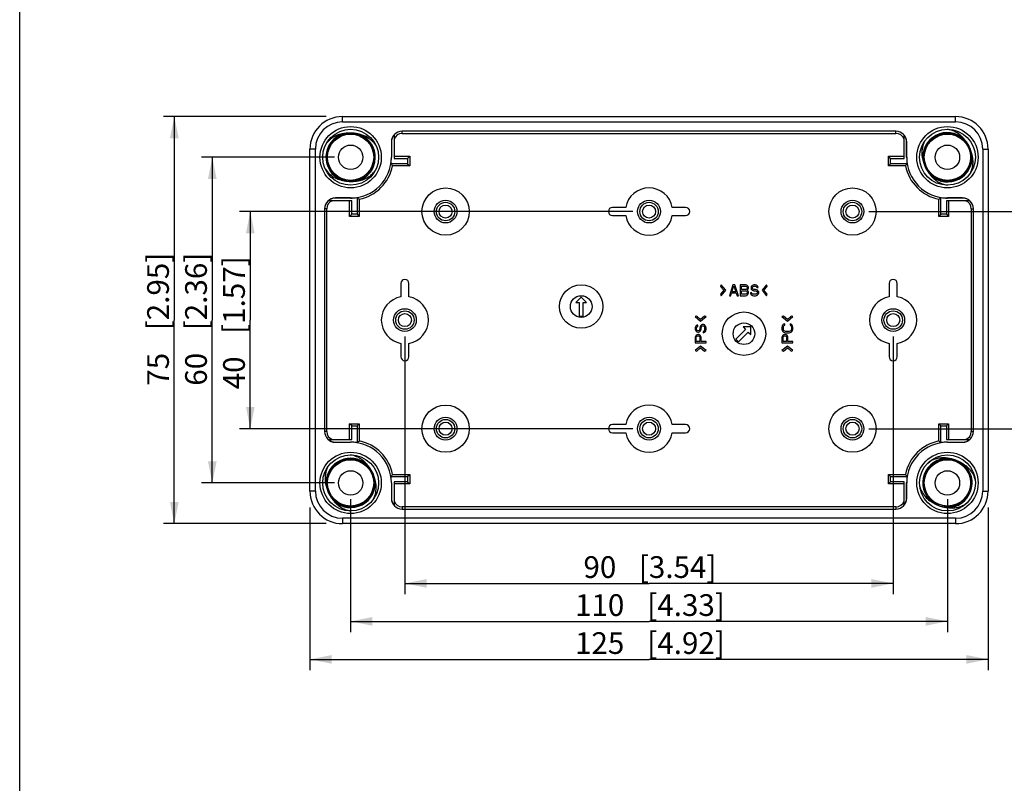
# Model space of a CAD drawing. Extents: x 12 to 202, y 7 to 290.
# Drawn here: x 17 to 108, y 77 to 148 of the extents above; entities that cross this region are included whole.
import ezdxf

# ---------------------------------------------------------------- set-up
doc = ezdxf.new("R2010")
doc.units = 0
doc.header["$LTSCALE"] = 19.36
doc.layers.get('0').update_dxf_attribs({"linetype": 'CONTINUOUS'})
doc.layers.add('EDGEFEAT', color=7, linetype='CONTINUOUS')
doc.styles.get("Standard").update_dxf_attribs({"font": 'ARIAL.TTF'})
doc.dimstyles.new('DIMSTYLE_1', dxfattribs={"dimtxt": 2, "dimasz": 2, "dimexe": 0.18, "dimexo": 0.0625, "dimgap": 0.09, "dimtad": 1, "dimdec": 1, "dimlfac": 2, "dimtxsty": 'STANDARD', "dimblk": '_ARROW_FILLED', "dimblk1": '_ARROW_FILLED', "dimblk2": '_ARROW_FILLED', "dimcen": 0.09, "dimazin": 3, "dimtp": 0.1, "dimtm": 0.1, "dimtfac": 1, "dimtdec": 1, "dimtofl": 0, "dimtmove": 0, "dimatfit": 3, "dimtolj": 1})
doc.dimstyles.new('DIMSTYLE_2', dxfattribs={"dimtxt": 2, "dimasz": 2, "dimexe": 0.18, "dimexo": 0.0625, "dimgap": 0.09, "dimtad": 1, "dimdec": 1, "dimlfac": 2, "dimtxsty": 'STANDARD', "dimblk": '_ARROW_FILLED', "dimblk1": '_ARROW_FILLED', "dimblk2": '_ARROW_FILLED', "dimcen": 0.09, "dimazin": 3, "dimtp": 0.2, "dimtm": 0.2, "dimtfac": 1, "dimtdec": 1, "dimtofl": 0, "dimtmove": 0, "dimatfit": 3, "dimtolj": 1})
doc.dimstyles.new('DIMSTYLE_3', dxfattribs={"dimtxt": 2, "dimasz": 2, "dimexe": 0.18, "dimexo": 0.0625, "dimgap": 0.09, "dimtad": 1, "dimdec": 1, "dimlfac": 2, "dimtxsty": 'STANDARD', "dimblk": '_ARROW_FILLED', "dimblk1": '_ARROW_FILLED', "dimblk2": '_ARROW_FILLED', "dimcen": 0.09, "dimazin": 3, "dimtp": 0.3, "dimtm": 0.3, "dimtfac": 1, "dimtdec": 1, "dimtofl": 0, "dimtmove": 0, "dimatfit": 3, "dimtolj": 1})
doc.dimstyles.new('DIMSTYLE_4', dxfattribs={"dimtxt": 2, "dimasz": 2, "dimexe": 0.18, "dimexo": 0.0625, "dimgap": 0.09, "dimtad": 1, "dimdec": 1, "dimlfac": 2, "dimtxsty": 'STANDARD', "dimblk": '_ARROW_FILLED', "dimblk1": '_ARROW_FILLED', "dimblk2": '_ARROW_FILLED', "dimcen": 0.09, "dimazin": 3, "dimtp": 0.5, "dimtm": 0.5, "dimtfac": 1, "dimtdec": 1, "dimtofl": 0, "dimtmove": 0, "dimatfit": 3, "dimtolj": 1})

# ---------------------------------------------------------------- blocks, each defined once
blk = doc.blocks.new('_ARROW_FILLED')
at = {"color": 0, "linetype": 'BYBLOCK'}
blk.add_solid([(0, 0), (-1, 0.2), (-1, -0.2)], dxfattribs=at)
blk = doc.blocks.new('*D')
at = {"color": 2, "linetype": 'CONTINUOUS'}
for p, q in [((34.75, 210), (34.75, 242.79)), ((38.25, 222.5), (38.25, 242.677)), ((73.5, 228.75), (33.75, 228.75)), ((34.75, 228.75), (34.75, 210)), ((73.5, 228.75), (37.25, 228.75)), ((38.25, 228.75), (38.25, 222.5)), ((38.25, 216.25), (38.25, 222.5)), ((73.5, 216.25), (37.25, 216.25)), ((111.75, 196.75), (111.75, 212.476)), ((111.75, 212.476), (111.75, 194)), ((34.75, 191.25), (34.75, 210)), ((106.131, 196.75), (112.75, 196.75)), ((101.375, 193.75), (101.375, 184.75)), ((103.625, 193.75), (103.625, 184.75)), ((111.75, 186.25), (111.75, 194)), ((73.5, 191.25), (33.75, 191.25)), ((107, 191.25), (112.75, 191.25)), ((111.75, 191.25), (111.75, 186.25)), ((100.25, 189.75), (100.25, 181.25)), ((104.75, 189.75), (104.75, 181.25)), ((101.375, 185.75), (84.234, 185.75)), ((84.234, 185.75), (102.5, 185.75)), ((108.625, 185.75), (102.5, 185.75)), ((103.625, 185.75), (108.625, 185.75)), ((100.25, 182.25), (86.028, 182.25)), ((86.028, 182.25), (102.5, 182.25)), ((109.75, 182.25), (102.5, 182.25)), ((104.75, 182.25), (109.75, 182.25)), ((45.25, 138.75), (30.25, 138.75)), ((31.25, 138.75), (31.25, 120)), ((183.75, 137.032), (183.75, 94.75)), ((46, 135), (33.75, 135)), ((34.75, 135), (34.75, 120)), ((73.5, 130), (37.25, 130)), ((38.25, 130), (38.25, 120)), ((95.25, 130), (112.75, 130)), ((111.75, 130), (111.75, 120)), ((137.25, 112.175), (137.25, 129.347)), ((137.25, 129.347), (137.25, 110)), ((140.75, 110.85), (140.75, 128.822)), ((140.75, 128.822), (140.75, 110)), ((31.25, 101.25), (31.25, 120)), ((34.75, 105), (34.75, 120)), ((38.25, 110), (38.25, 120)), ((111.75, 110), (111.75, 120)), ((182, 120.105), (182, 94.75)), ((52.5, 118.5), (52.5, 94.75)), ((97.5, 118.5), (97.5, 94.75)), ((151.75, 113.332), (151.75, 91.25)), ((150.25, 112.175), (136.25, 112.175)), ((146.1, 110.85), (139.75, 110.85)), ((73.5, 110), (37.25, 110)), ((95.25, 110), (112.75, 110)), ((137.25, 102.825), (137.25, 110)), ((140.75, 104.15), (140.75, 110)), ((148.3, 110.675), (148.3, 91.25)), ((146.1, 109.15), (139.75, 109.15)), ((140.75, 109.15), (140.75, 104.15)), ((150.25, 107.825), (136.25, 107.825)), ((137.25, 107.825), (137.25, 102.825)), ((151.75, 106.325), (151.75, 87.75)), ((46, 105), (33.75, 105)), ((47.5, 103.5), (47.5, 91.25)), ((102.5, 103.5), (102.5, 91.25)), ((182, 103.5), (182, 87.75)), ((43.75, 102.75), (43.75, 87.75)), ((106.25, 102.75), (106.25, 87.75)), ((148.3, 101.822), (148.3, 84.25)), ((182, 102.046), (182, 84.25)), ((45.25, 101.25), (30.25, 101.25)), ((52.5, 95.75), (75, 95.75)), ((97.5, 95.75), (75, 95.75)), ((182, 95.75), (166.8, 95.75)), ((166.8, 95.75), (182.875, 95.75)), ((188.75, 95.75), (182.875, 95.75)), ((183.75, 95.75), (188.75, 95.75)), ((47.5, 92.25), (75, 92.25)), ((102.5, 92.25), (75, 92.25)), ((148.3, 92.25), (133.101, 92.25)), ((133.101, 92.25), (150.025, 92.25)), ((156.75, 92.25), (150.025, 92.25)), ((151.75, 92.25), (156.75, 92.25)), ((43.75, 88.75), (75, 88.75)), ((106.25, 88.75), (75, 88.75)), ((166.875, 88.75), (132.611, 88.75)), ((151.75, 88.75), (166.875, 88.75)), ((182, 88.75), (166.875, 88.75)), ((165.15, 85.25), (131.367, 85.25)), ((148.3, 85.25), (165.15, 85.25)), ((182, 85.25), (165.15, 85.25))]:
    blk.add_line(p, q, dxfattribs=at)
at = {"color": 2, "linetype": 'CONTINUOUS', "xscale": 2, "yscale": 2, "zscale": 2}
for p, rotation in [((34.75, 228.75), 90), ((38.25, 228.75), 90), ((38.25, 216.25), 270), ((111.75, 196.75), 270), ((34.75, 191.25), 270), ((111.75, 191.25), 90), ((103.625, 185.75), 180), ((104.75, 182.25), 180), ((31.25, 138.75), 90), ((34.75, 135), 90), ((38.25, 130), 90), ((111.75, 130), 90), ((137.25, 112.175), 270), ((140.75, 110.85), 270), ((38.25, 110), 270), ((111.75, 110), 270), ((140.75, 109.15), 90), ((137.25, 107.825), 90), ((34.75, 105), 270), ((31.25, 101.25), 270), ((52.5, 95.75), 180), ((183.75, 95.75), 180), ((47.5, 92.25), 180), ((151.75, 92.25), 180), ((43.75, 88.75), 180), ((151.75, 88.75), 180), ((148.3, 85.25), 180)]:
    blk.add_blockref('_ARROW_FILLED', p, dxfattribs=dict(at, rotation=rotation))
for p in [(101.375, 185.75), (100.25, 182.25), (97.5, 95.75), (182, 95.75), (102.5, 92.25), (148.3, 92.25), (106.25, 88.75), (182, 88.75), (182, 85.25)]:
    blk.add_blockref('_ARROW_FILLED', p, dxfattribs=at)
at = {"color": 2, "linetype": 'CONTINUOUS'}
for s, p in [('[2.95]', (34.25, 235.808)), ('[0.98]', (37.75, 235.696)), ('75', (34.25, 230.701)), ('25', (37.75, 230.588)), ('[0.43]', (111.25, 205.495)), ('11', (111.25, 200.387)), ('[0.34]', (136.75, 122.366)), ('[0.13]', (140.25, 121.841)), ('[2.95]', (30.75, 119.063)), ('[2.36]', (34.25, 119.063)), ('[1.57]', (37.75, 118.73)), ('[1.57]', (111.25, 119.063)), ('8.7', (136.75, 116.485)), ('3.4', (140.25, 115.96)), ('75', (30.75, 113.955)), ('60', (34.25, 113.955)), ('40', (37.75, 113.623)), ('40', (111.25, 113.955))]:
    blk.add_text(s, height=2, rotation=90, dxfattribs=at).set_placement(p)
for s, p in [('4.5', (84.234, 186.25)), ('[0.18]', (90.115, 186.25)), ('9', (86.028, 182.75)), ('[0.35]', (89.582, 182.75)), ('90', (68.955, 96.25)), ('[3.54]', (74.063, 96.25)), ('3.5', (166.8, 96.25)), ('[0.14]', (172.681, 96.25)), ('110', (68.178, 92.75)), ('[4.33]', (74.84, 92.75)), ('6.9', (133.101, 92.75)), ('[0.27]', (138.982, 92.75)), ('125', (68.178, 89.25)), ('[4.92]', (74.84, 89.25)), ('60.5', (132.611, 89.25)), ('[2.38]', (140.046, 89.25)), ('67.4', (131.367, 85.75)), ('[2.65]', (138.802, 85.75))]:
    blk.add_text(s, height=2, dxfattribs=at).set_placement(p)

msp = doc.modelspace()

# ---------------------------------------------------------------- linework, layer by layer
at = {"color": 7, "linetype": 'CONTINUOUS'}
for p, q in [((17, 7), (17, 290)), ((47.591, 137.223), (47.813, 137.203)), ((47.957, 137.163), (48.365, 137.05)), ((48.102, 137.126), (48.271, 137.087)), ((51.5, 137.048), (51.5, 134.9)), ((52.25, 137.2), (52.25, 137.4)), ((97.75, 137.4), (52.25, 137.4)), ((52.25, 137.2), (97.75, 137.2)), ((97.75, 137.2), (97.75, 137.4)), ((98.5, 134.9), (98.5, 137.048)), ((103.302, 137.075), (103.805, 136.802)), ((51.25, 136.4), (51.25, 135)), ((51.259, 136.4), (51.25, 136.4)), ((51.259, 136.4), (51.259, 135)), ((98.741, 136.4), (98.75, 136.4)), ((98.741, 135), (98.741, 136.4)), ((98.75, 135), (98.75, 136.4)), ((104.156, 136.486), (104.223, 136.388)), ((104.471, 136.032), (104.564, 135.83)), ((104.564, 135.83), (104.708, 135.276)), ((52.75, 134.4), (51.211, 134.4)), ((51.259, 135), (51.25, 135)), ((51.5, 135.092), (52.942, 135.092)), ((51.5, 134.9), (52.75, 134.9)), ((52.75, 134.9), (52.942, 135.092)), ((52.75, 134.9), (52.75, 134.4)), ((52.75, 134.4), (52.942, 134.208)), ((52.942, 135.092), (52.942, 134.208)), ((97.058, 135.092), (98.5, 135.092)), ((97.058, 134.208), (97.058, 135.092)), ((97.25, 134.9), (97.058, 135.092)), ((97.25, 134.4), (97.058, 134.208)), ((97.25, 134.9), (98.5, 134.9)), ((97.25, 134.4), (97.25, 134.9)), ((98.789, 134.4), (97.25, 134.4)), ((98.741, 135), (98.75, 135)), ((100.436, 134.17), (100.292, 134.724)), ((52.942, 134.208), (51.37, 134.208)), ((98.63, 134.208), (97.058, 134.208)), ((100.529, 133.968), (100.436, 134.17)), ((47.173, 132.801), (46.635, 132.95)), ((46.729, 132.913), (46.709, 132.923)), ((47.409, 132.777), (47.187, 132.797)), ((101.698, 132.925), (101.195, 133.198)), ((47.6, 131), (45.452, 131)), ((46.1, 131.241), (46.1, 131.25)), ((47.5, 131.25), (46.1, 131.25)), ((47.5, 131.241), (46.1, 131.241)), ((47.408, 129.558), (47.408, 131)), ((47.5, 131.241), (47.5, 131.25)), ((47.6, 129.75), (47.6, 131)), ((48.1, 131.289), (48.1, 129.75)), ((48.292, 131.13), (48.292, 129.558)), ((101.708, 129.558), (101.708, 131.13)), ((101.9, 129.75), (101.9, 131.289)), ((104.548, 131), (102.4, 131)), ((102.4, 131), (102.4, 129.75)), ((103.9, 131.25), (102.5, 131.25)), ((102.5, 131.241), (102.5, 131.25)), ((103.9, 131.241), (102.5, 131.241)), ((102.592, 131), (102.592, 129.558)), ((103.9, 131.241), (103.9, 131.25)), ((45.1, 130.25), (45.1, 109.75)), ((45.3, 130.25), (45.1, 130.25)), ((45.3, 109.75), (45.3, 130.25)), ((72.858, 130.375), (71.625, 130.375)), ((78.375, 130.375), (77.142, 130.375)), ((104.7, 130.25), (104.9, 130.25)), ((104.7, 130.25), (104.7, 109.75)), ((104.9, 109.75), (104.9, 130.25)), ((47.6, 129.75), (47.408, 129.558)), ((48.292, 129.558), (47.408, 129.558)), ((48.1, 129.75), (47.6, 129.75)), ((48.1, 129.75), (48.292, 129.558)), ((71.625, 129.625), (72.858, 129.625)), ((77.142, 129.625), (78.375, 129.625)), ((101.9, 129.75), (101.708, 129.558)), ((102.592, 129.558), (101.708, 129.558)), ((102.4, 129.75), (101.9, 129.75)), ((102.4, 129.75), (102.592, 129.558)), ((52.125, 123.375), (52.125, 122.142)), ((52.875, 122.142), (52.875, 123.375)), ((81.644, 123.25), (81.6, 123.1)), ((81.6, 123.1), (81.908, 122.75)), ((81.908, 122.75), (81.6, 122.4)), ((82.063, 122.75), (81.644, 123.25)), ((81.644, 122.25), (82.063, 122.75)), ((82.733, 123.25), (82.4, 122.25)), ((82.525, 122.25), (82.608, 122.505)), ((82.608, 122.505), (83.025, 122.505)), ((82.629, 122.59), (82.817, 123.165)), ((83.004, 122.59), (82.629, 122.59)), ((82.9, 123.25), (82.733, 123.25)), ((82.817, 123.165), (83.004, 122.59)), ((83.233, 122.25), (82.9, 123.25)), ((83.025, 122.505), (83.108, 122.25)), ((83.9, 123.25), (83.4, 123.25)), ((83.4, 123.25), (83.4, 122.25)), ((83.525, 123.122), (83.921, 123.122)), ((83.525, 122.824), (83.525, 123.122)), ((83.921, 122.824), (83.525, 122.824)), ((83.525, 122.697), (83.921, 122.697)), ((83.525, 122.378), (83.525, 122.697)), ((84.004, 123.229), (83.9, 123.25)), ((83.921, 123.122), (83.983, 123.101)), ((83.983, 122.846), (83.921, 122.824)), ((83.921, 122.697), (83.983, 122.676)), ((83.983, 123.101), (84.025, 123.059)), ((84.025, 122.888), (83.983, 122.846)), ((83.983, 122.676), (84.025, 122.633)), ((84.088, 123.165), (84.004, 123.229)), ((84.025, 123.059), (84.046, 122.995)), ((84.046, 122.952), (84.025, 122.888)), ((84.025, 122.633), (84.046, 122.569)), ((84.046, 122.505), (84.025, 122.441)), ((84.046, 122.995), (84.046, 122.952)), ((84.046, 122.761), (84.088, 122.782)), ((84.088, 122.739), (84.046, 122.761)), ((84.046, 122.569), (84.046, 122.505)), ((84.15, 123.08), (84.088, 123.165)), ((84.088, 122.782), (84.15, 122.867)), ((84.15, 122.654), (84.088, 122.739)), ((84.171, 123.016), (84.15, 123.08)), ((84.15, 122.867), (84.171, 122.931)), ((84.171, 122.59), (84.15, 122.654)), ((84.171, 122.931), (84.171, 123.016)), ((84.171, 122.484), (84.171, 122.59)), ((84.463, 122.527), (84.338, 122.527)), ((84.338, 122.527), (84.358, 122.441)), ((84.421, 123.101), (84.4, 123.016)), ((84.4, 123.016), (84.4, 122.931)), ((84.4, 122.931), (84.421, 122.846)), ((84.504, 123.186), (84.421, 123.101)), ((84.421, 122.846), (84.504, 122.761)), ((84.483, 122.463), (84.463, 122.527)), ((84.588, 123.229), (84.504, 123.186)), ((84.504, 122.761), (84.588, 122.718)), ((84.525, 122.995), (84.546, 123.059)), ((84.525, 122.952), (84.525, 122.995)), ((84.546, 122.888), (84.525, 122.952)), ((84.546, 123.059), (84.608, 123.101)), ((84.608, 122.846), (84.546, 122.888)), ((84.671, 123.25), (84.588, 123.229)), ((84.588, 122.718), (84.671, 122.697)), ((84.608, 123.101), (84.671, 123.122)), ((84.671, 122.824), (84.608, 122.846)), ((84.775, 123.25), (84.671, 123.25)), ((84.671, 123.122), (84.796, 123.122)), ((84.796, 122.824), (84.671, 122.824)), ((84.671, 122.697), (84.796, 122.697)), ((84.879, 123.229), (84.775, 123.25)), ((84.796, 123.122), (84.858, 123.101)), ((84.9, 122.803), (84.796, 122.824)), ((84.796, 122.697), (84.879, 122.676)), ((84.858, 123.101), (84.9, 123.059)), ((84.963, 123.165), (84.879, 123.229)), ((84.879, 122.676), (84.942, 122.633)), ((84.9, 123.059), (84.921, 123.016)), ((84.983, 122.761), (84.9, 122.803)), ((84.921, 123.016), (85.046, 123.016)), ((84.942, 122.633), (84.983, 122.569)), ((84.983, 122.505), (84.942, 122.441)), ((85.025, 123.08), (84.963, 123.165)), ((85.067, 122.676), (84.983, 122.761)), ((84.983, 122.569), (84.983, 122.505)), ((85.046, 123.016), (85.025, 123.08)), ((85.108, 122.59), (85.067, 122.676)), ((85.108, 122.484), (85.108, 122.59)), ((85.83, 123.25), (85.411, 122.75)), ((85.411, 122.75), (85.83, 122.25)), ((85.566, 122.75), (85.874, 123.1)), ((85.874, 122.4), (85.566, 122.75)), ((85.874, 123.1), (85.83, 123.25)), ((97.125, 123.375), (97.125, 122.142)), ((97.875, 122.142), (97.875, 123.375)), ((68.75, 122.125), (68.25, 121.625)), ((68.25, 121.625), (68.575, 121.625)), ((68.575, 121.625), (68.575, 120.375)), ((69.25, 121.625), (68.75, 122.125)), ((68.925, 120.375), (68.925, 121.625)), ((68.925, 121.625), (69.25, 121.625)), ((81.6, 122.4), (81.644, 122.25)), ((82.4, 122.25), (82.525, 122.25)), ((83.108, 122.25), (83.233, 122.25)), ((83.4, 122.25), (83.9, 122.25)), ((83.921, 122.378), (83.525, 122.378)), ((83.9, 122.25), (84.004, 122.271)), ((83.983, 122.399), (83.921, 122.378)), ((84.025, 122.441), (83.983, 122.399)), ((84.004, 122.271), (84.088, 122.335)), ((84.088, 122.335), (84.15, 122.42)), ((84.15, 122.42), (84.171, 122.484)), ((84.358, 122.441), (84.421, 122.335)), ((84.421, 122.335), (84.525, 122.271)), ((84.546, 122.399), (84.483, 122.463)), ((84.525, 122.271), (84.629, 122.25)), ((84.629, 122.378), (84.546, 122.399)), ((84.796, 122.378), (84.629, 122.378)), ((84.629, 122.25), (84.796, 122.25)), ((84.879, 122.399), (84.796, 122.378)), ((84.796, 122.25), (84.9, 122.271)), ((84.942, 122.441), (84.879, 122.399)), ((84.9, 122.271), (84.983, 122.314)), ((84.983, 122.314), (85.067, 122.399)), ((85.067, 122.399), (85.108, 122.484)), ((85.83, 122.25), (85.874, 122.4)), ((68.575, 120.375), (68.925, 120.375)), ((79.4, 120.367), (79.25, 120.323)), ((79.25, 120.323), (79.75, 119.904)), ((79.75, 120.058), (79.4, 120.367)), ((80.1, 120.367), (79.75, 120.058)), ((79.75, 119.904), (80.25, 120.323)), ((80.25, 120.323), (80.1, 120.367)), ((87.4, 120.367), (87.25, 120.323)), ((87.25, 120.323), (87.75, 119.904)), ((87.75, 120.058), (87.4, 120.367)), ((88.1, 120.367), (87.75, 120.058)), ((87.75, 119.904), (88.25, 120.323)), ((88.25, 120.323), (88.1, 120.367)), ((79.271, 119.379), (79.25, 119.275)), ((79.25, 119.275), (79.25, 119.171)), ((79.25, 119.171), (79.271, 119.087)), ((79.335, 119.462), (79.271, 119.379)), ((79.271, 119.087), (79.314, 119.004)), ((79.314, 119.004), (79.399, 118.921)), ((79.42, 119.525), (79.335, 119.462)), ((79.378, 119.296), (79.399, 119.358)), ((79.378, 119.171), (79.378, 119.296)), ((79.399, 119.108), (79.378, 119.171)), ((79.399, 119.358), (79.441, 119.4)), ((79.441, 119.046), (79.399, 119.108)), ((79.399, 118.921), (79.484, 118.9)), ((79.484, 119.546), (79.42, 119.525)), ((79.441, 119.4), (79.484, 119.421)), ((79.505, 119.025), (79.441, 119.046)), ((79.484, 119.421), (79.484, 119.546)), ((79.484, 118.9), (79.569, 118.9)), ((79.548, 119.025), (79.505, 119.025)), ((79.612, 119.046), (79.548, 119.025)), ((79.569, 118.9), (79.654, 118.921)), ((79.654, 119.108), (79.612, 119.046)), ((79.676, 119.171), (79.654, 119.108)), ((79.654, 118.921), (79.739, 119.004)), ((79.697, 119.4), (79.676, 119.296)), ((79.676, 119.296), (79.676, 119.171)), ((79.739, 119.483), (79.697, 119.4)), ((79.824, 119.567), (79.739, 119.483)), ((79.739, 119.004), (79.782, 119.087)), ((79.782, 119.087), (79.803, 119.171)), ((79.803, 119.296), (79.824, 119.379)), ((79.803, 119.171), (79.803, 119.296)), ((79.91, 119.608), (79.824, 119.567)), ((79.824, 119.379), (79.867, 119.442)), ((79.867, 119.442), (79.931, 119.483)), ((80.016, 119.608), (79.91, 119.608)), ((79.931, 119.483), (79.995, 119.483)), ((80.037, 118.983), (79.973, 118.962)), ((79.973, 118.962), (79.973, 118.837)), ((79.995, 119.483), (80.059, 119.442)), ((80.101, 119.567), (80.016, 119.608)), ((80.101, 119.046), (80.037, 118.983)), ((80.059, 119.442), (80.101, 119.379)), ((80.059, 118.858), (80.165, 118.921)), ((80.186, 119.483), (80.101, 119.567)), ((80.101, 119.379), (80.122, 119.296)), ((80.122, 119.129), (80.101, 119.046)), ((80.122, 119.296), (80.122, 119.129)), ((80.165, 118.921), (80.229, 119.025)), ((80.229, 119.4), (80.186, 119.483)), ((80.25, 119.296), (80.229, 119.4)), ((80.229, 119.025), (80.25, 119.129)), ((80.25, 119.129), (80.25, 119.296)), ((83.891, 119.139), (83.008, 118.255)), ((83.255, 118.008), (84.139, 118.891)), ((84.369, 119.369), (83.662, 119.369)), ((83.662, 119.369), (83.891, 119.139)), ((84.139, 118.891), (84.369, 118.662)), ((84.369, 118.662), (84.369, 119.369)), ((87.271, 119.462), (87.25, 119.358)), ((87.25, 119.358), (87.25, 119.171)), ((87.25, 119.171), (87.271, 119.067)), ((87.314, 119.546), (87.271, 119.462)), ((87.271, 119.067), (87.314, 118.983)), ((87.399, 119.629), (87.314, 119.546)), ((87.314, 118.983), (87.399, 118.9)), ((87.378, 119.358), (87.399, 119.442)), ((87.378, 119.171), (87.378, 119.358)), ((87.399, 119.087), (87.378, 119.171)), ((87.505, 119.65), (87.399, 119.629)), ((87.399, 119.442), (87.441, 119.504)), ((87.441, 119.025), (87.399, 119.087)), ((87.399, 118.9), (87.484, 118.858)), ((87.441, 119.504), (87.505, 119.525)), ((87.505, 118.983), (87.441, 119.025)), ((87.505, 119.525), (87.505, 119.65)), ((87.59, 118.962), (87.505, 118.983)), ((87.91, 118.962), (87.59, 118.962)), ((87.995, 118.983), (87.91, 118.962)), ((88.101, 119.629), (87.995, 119.65)), ((87.995, 119.65), (87.995, 119.525)), ((87.995, 119.525), (88.059, 119.504)), ((88.059, 119.025), (87.995, 118.983)), ((88.016, 118.858), (88.101, 118.9)), ((88.059, 119.504), (88.101, 119.442)), ((88.101, 119.087), (88.059, 119.025)), ((88.186, 119.546), (88.101, 119.629)), ((88.101, 119.442), (88.122, 119.358)), ((88.122, 119.171), (88.101, 119.087)), ((88.101, 118.9), (88.186, 118.983)), ((88.122, 119.358), (88.122, 119.171)), ((88.229, 119.462), (88.186, 119.546)), ((88.186, 118.983), (88.229, 119.067)), ((88.25, 119.358), (88.229, 119.462)), ((88.229, 119.067), (88.25, 119.171)), ((88.25, 119.171), (88.25, 119.358)), ((79.271, 118.504), (79.25, 118.4)), ((79.25, 118.4), (79.25, 117.9)), ((79.335, 118.587), (79.271, 118.504)), ((79.42, 118.65), (79.335, 118.587)), ((79.356, 118.421), (79.378, 118.483)), ((79.356, 118.025), (79.356, 118.421)), ((79.676, 118.025), (79.356, 118.025)), ((79.378, 118.483), (79.42, 118.525)), ((79.484, 118.671), (79.42, 118.65)), ((79.42, 118.525), (79.484, 118.546)), ((79.569, 118.671), (79.484, 118.671)), ((79.484, 118.546), (79.548, 118.546)), ((79.548, 118.546), (79.612, 118.525)), ((79.633, 118.65), (79.569, 118.671)), ((79.612, 118.525), (79.654, 118.483)), ((79.718, 118.587), (79.633, 118.65)), ((79.654, 118.483), (79.676, 118.421)), ((79.676, 118.421), (79.676, 118.025)), ((79.782, 118.504), (79.718, 118.587)), ((79.803, 118.4), (79.782, 118.504)), ((79.803, 118.025), (79.803, 118.4)), ((80.25, 118.025), (79.803, 118.025)), ((79.973, 118.837), (80.059, 118.858)), ((80.25, 117.9), (80.25, 118.025)), ((83.008, 118.255), (83.255, 118.008)), ((87.271, 118.504), (87.25, 118.4)), ((87.25, 118.4), (87.25, 117.9)), ((87.335, 118.587), (87.271, 118.504)), ((87.42, 118.65), (87.335, 118.587)), ((87.356, 118.421), (87.378, 118.483)), ((87.356, 118.025), (87.356, 118.421)), ((87.676, 118.025), (87.356, 118.025)), ((87.378, 118.483), (87.42, 118.525)), ((87.484, 118.671), (87.42, 118.65)), ((87.42, 118.525), (87.484, 118.546)), ((87.484, 118.858), (87.59, 118.837)), ((87.569, 118.671), (87.484, 118.671)), ((87.484, 118.546), (87.548, 118.546)), ((87.548, 118.546), (87.612, 118.525)), ((87.633, 118.65), (87.569, 118.671)), ((87.59, 118.837), (87.91, 118.837)), ((87.612, 118.525), (87.654, 118.483)), ((87.718, 118.587), (87.633, 118.65)), ((87.654, 118.483), (87.676, 118.421)), ((87.676, 118.421), (87.676, 118.025)), ((87.782, 118.504), (87.718, 118.587)), ((87.803, 118.4), (87.782, 118.504)), ((87.803, 118.025), (87.803, 118.4)), ((88.25, 118.025), (87.803, 118.025)), ((87.91, 118.837), (88.016, 118.858)), ((88.25, 117.9), (88.25, 118.025)), ((52.125, 117.858), (52.125, 116.625)), ((52.875, 116.625), (52.875, 117.858)), ((79.25, 117.9), (80.25, 117.9)), ((79.75, 117.613), (79.25, 117.194)), ((79.25, 117.194), (79.4, 117.15)), ((79.4, 117.15), (79.75, 117.458)), ((80.25, 117.194), (79.75, 117.613)), ((79.75, 117.458), (80.1, 117.15)), ((80.1, 117.15), (80.25, 117.194)), ((87.25, 117.9), (88.25, 117.9)), ((87.75, 117.613), (87.25, 117.194)), ((87.25, 117.194), (87.4, 117.15)), ((87.4, 117.15), (87.75, 117.458)), ((88.25, 117.194), (87.75, 117.613)), ((87.75, 117.458), (88.1, 117.15)), ((88.1, 117.15), (88.25, 117.194)), ((97.125, 117.858), (97.125, 116.625)), ((97.875, 116.625), (97.875, 117.858)), ((47.408, 109), (47.408, 110.442)), ((47.6, 110.25), (47.408, 110.442)), ((47.408, 110.442), (48.292, 110.442)), ((47.6, 109), (47.6, 110.25)), ((47.6, 110.25), (48.1, 110.25)), ((48.1, 110.25), (48.292, 110.442)), ((48.1, 110.25), (48.1, 108.711)), ((48.292, 110.442), (48.292, 108.87)), ((72.858, 110.375), (71.625, 110.375)), ((78.375, 110.375), (77.142, 110.375)), ((101.708, 110.442), (102.592, 110.442)), ((101.9, 110.25), (101.708, 110.442)), ((101.708, 108.87), (101.708, 110.442)), ((101.9, 110.25), (102.4, 110.25)), ((101.9, 108.711), (101.9, 110.25)), ((102.4, 110.25), (102.592, 110.442)), ((102.4, 110.25), (102.4, 109)), ((102.592, 110.442), (102.592, 109)), ((45.3, 109.75), (45.1, 109.75)), ((45.452, 109), (47.6, 109)), ((71.625, 109.625), (72.858, 109.625)), ((77.142, 109.625), (78.375, 109.625)), ((102.4, 109), (104.548, 109)), ((104.7, 109.75), (104.9, 109.75)), ((46.1, 108.759), (46.1, 108.75)), ((46.1, 108.759), (47.5, 108.759)), ((46.1, 108.75), (47.5, 108.75)), ((47.5, 108.759), (47.5, 108.75)), ((102.5, 108.759), (103.9, 108.759)), ((102.5, 108.759), (102.5, 108.75)), ((102.5, 108.75), (103.9, 108.75)), ((103.9, 108.759), (103.9, 108.75)), ((48.302, 107.075), (48.805, 106.802)), ((102.264, 107.212), (102.837, 107.199)), ((103.274, 107.086), (103.479, 106.998)), ((103.479, 106.998), (103.956, 106.682)), ((103.9, 106.729), (103.93, 106.7)), ((49.471, 106.032), (49.564, 105.83)), ((49.564, 105.83), (49.708, 105.276)), ((51.211, 105.6), (52.75, 105.6)), ((51.37, 105.792), (52.942, 105.792)), ((52.75, 105.6), (52.942, 105.792)), ((52.75, 105.6), (52.75, 105.1)), ((52.942, 105.792), (52.942, 104.908)), ((97.058, 105.792), (98.63, 105.792)), ((97.25, 105.6), (97.058, 105.792)), ((97.058, 104.908), (97.058, 105.792)), ((97.25, 105.6), (98.789, 105.6)), ((97.25, 105.1), (97.25, 105.6)), ((45.436, 104.17), (45.292, 104.724)), ((51.25, 105), (51.25, 103.6)), ((51.259, 105), (51.25, 105)), ((51.259, 105), (51.259, 103.6)), ((51.5, 105.1), (51.5, 102.952)), ((52.75, 105.1), (51.5, 105.1)), ((52.942, 104.908), (51.5, 104.908)), ((52.75, 105.1), (52.942, 104.908)), ((97.25, 105.1), (97.058, 104.908)), ((98.5, 104.908), (97.058, 104.908)), ((98.5, 105.1), (97.25, 105.1)), ((98.5, 102.952), (98.5, 105.1)), ((98.741, 105), (98.75, 105)), ((98.741, 103.6), (98.741, 105)), ((98.75, 103.6), (98.75, 105)), ((45.529, 103.968), (45.436, 104.17)), ((45.844, 103.514), (45.777, 103.612)), ((51.259, 103.6), (51.25, 103.6)), ((98.741, 103.6), (98.75, 103.6)), ((46.698, 102.925), (46.195, 103.198)), ((52.25, 102.8), (52.25, 102.6)), ((97.75, 102.8), (52.25, 102.8)), ((52.25, 102.6), (97.75, 102.6)), ((97.75, 102.8), (97.75, 102.6)), ((101.521, 103.002), (101.044, 103.318)), ((101.447, 103.059), (101.122, 103.253)), ((101.726, 102.914), (101.521, 103.002)), ((102.736, 102.788), (102.163, 102.801))]:
    msp.add_line(p, q, dxfattribs=at)
for points in [[(46.635, 132.95), (46.14, 133.239), (45.736, 133.644), (45.448, 134.139), (45.297, 134.691), (45.291, 135.263), (45.431, 135.818), (45.708, 136.319), (46.104, 136.733), (46.592, 137.031)], [(46.125, 136.749), (46.126, 136.75), (46.617, 137.042)], [(46.592, 137.031), (47.141, 137.196), (47.561, 137.21)], [(48.365, 137.05), (48.86, 136.761), (49.264, 136.356), (49.552, 135.861), (49.703, 135.309), (49.709, 134.737), (49.569, 134.182), (49.292, 133.681), (48.896, 133.267), (48.408, 132.969)], [(100.292, 134.724), (100.295, 135.297), (100.444, 135.85), (100.728, 136.346), (101.131, 136.754), (101.623, 137.045), (102.174, 137.201), (102.746, 137.211), (103.302, 137.075)], [(103.805, 136.802), (104.222, 136.409), (104.46, 136.026)], [(104.708, 135.276), (104.705, 134.703), (104.556, 134.15), (104.272, 133.654), (103.869, 133.246), (103.377, 132.955), (102.826, 132.799), (102.254, 132.789), (101.698, 132.925)], [(45.921, 133.458), (45.714, 133.674), (45.605, 133.868)], [(101.195, 133.198), (100.778, 133.591), (100.54, 133.974)], [(48.408, 132.969), (47.859, 132.804), (47.408, 132.789)], [(48.197, 132.906), (47.959, 132.823), (47.624, 132.796)], [(45.292, 104.724), (45.295, 105.297), (45.444, 105.85), (45.728, 106.346), (46.131, 106.754), (46.623, 107.045), (47.174, 107.201), (47.746, 107.211), (48.302, 107.075)], [(101.044, 103.318), (100.663, 103.745), (100.403, 104.255), (100.283, 104.815), (100.309, 105.387), (100.48, 105.933), (100.785, 106.418), (101.203, 106.808), (101.708, 107.079), (102.264, 107.212)], [(48.805, 106.802), (49.222, 106.409), (49.46, 106.026)], [(103.956, 106.682), (104.337, 106.255), (104.597, 105.745), (104.717, 105.185), (104.691, 104.613), (104.52, 104.067), (104.215, 103.582), (103.797, 103.192), (103.292, 102.921), (102.736, 102.788)], [(49.708, 105.276), (49.705, 104.703), (49.556, 104.15), (49.272, 103.654), (48.869, 103.246), (48.377, 102.955), (47.826, 102.799), (47.254, 102.789), (46.698, 102.925)], [(46.195, 103.198), (45.778, 103.591), (45.54, 103.974)]]:
    msp.add_lwpolyline(points, dxfattribs=at)
for centre, radius in [((47.5, 135), 2.825), ((47.5, 135), 2.575), ((47.5, 135), 2.131), ((102.5, 135), 2.825), ((102.5, 135), 2.575), ((102.5, 135), 2.131), ((47.5, 135), 1.125), ((102.5, 135), 1.125), ((56.25, 130), 2.175), ((93.75, 130), 2.175), ((56.25, 130), 1.05), ((56.25, 130), 0.85), ((75, 130), 1.05), ((75, 130), 0.85), ((93.75, 130), 1.05), ((93.75, 130), 0.85), ((68.75, 121.25), 2), ((68.75, 121.25), 1), ((52.5, 120), 1.05), ((52.5, 120), 0.85), ((83.75, 118.75), 2), ((97.5, 120), 1.05), ((97.5, 120), 0.85), ((83.75, 118.75), 1), ((56.25, 110), 2.175), ((93.75, 110), 2.175), ((56.25, 110), 1.05), ((56.25, 110), 0.85), ((75, 110), 1.05), ((75, 110), 0.85), ((93.75, 110), 1.05), ((93.75, 110), 0.85), ((47.5, 105), 2.825), ((47.5, 105), 2.575), ((47.5, 105), 2.131), ((102.5, 105), 2.825), ((102.5, 105), 2.575), ((102.5, 105), 2.131), ((47.5, 105), 1.125), ((102.5, 105), 1.125)]:
    msp.add_circle(centre, radius, dxfattribs=at)
for centre, radius, start, end in [((47.5, 135), 2.275, 108.41774, 246.86171), ((47.5, 135), 2.225, 96.00001, 117.83252), ((47.465, 134.154), 3.072, 87.6422, 91.14551), ((47.465, 134.138), 3.087, 86.94338, 87.64641), ((47.5, 135), 2.225, 62.28685, 75.68867), ((47.5, 135), 2.275, 288.42768, 66.86175), ((52.25, 136.4), 1, 90, 180), ((52.25, 136.4), 0.991, 139.16561, 180), ((52.25, 136.4), 0.8, 90, 159.69029), ((97.75, 136.4), 1, 0, 90), ((97.75, 136.4), 0.8, 20.30971, 90), ((97.75, 136.4), 0.991, 0, 40.83439), ((102.5, 135), 2.275, 48.42424, 186.86146), ((102.5, 135), 2.225, 105.39159, 111.57069), ((102.5, 135), 2.225, 83.17678, 96.93538), ((102.5, 135), 2.225, 76.47301, 80.67011), ((102.5, 135), 2.225, 68.17172, 72.32038), ((102.5, 135), 2.225, 61.56401, 65.66223), ((47.5, 135), 2.225, 139.7972, 147.30883), ((47.5, 135), 2.225, 125.05641, 132.57002), ((47.5, 135), 2.225, 51.60986, 59.10462), ((47.5, 135), 2.225, 34.69025, 47.07041), ((102.5, 135), 2.225, 134.03326, 140.5068), ((102.5, 135), 2.225, 119.73926, 126.00216), ((102.5, 135), 2.225, 36.48098, 57.34411), ((102.225, 135.3), 2.27, 38.14775, 45.72543), ((47.5, 135), 2.225, 169.28108, 176.7852), ((47.5, 135), 2.225, 154.54079, 162.0464), ((47.5, 135), 2.225, 11.97148, 20.79793), ((102.5, 135), 2.225, 162.70139, 169.26352), ((102.5, 135), 2.275, 228.41836, 6.86146), ((102.5, 135), 2.225, 259.56121, 18.75113), ((101.745, 134.605), 3.077, 22.01072, 27.64755), ((47.5, 135), 2.225, 184.02395, 222.96919), ((47.5, 135), 3.75, 270, 360), ((47.5, 135), 3.759, 350.81467, 360), ((42.081, 126.629), 11.989, 39.21035, 40.40201), ((107.996, 126.565), 12.089, 139.60291, 140.78474), ((102.5, 135), 3.759, 180, 189.18533), ((102.5, 135), 3.75, 180, 270), ((102.5, 135), 2.225, 186.88974, 200.79793), ((47.5, 135), 2.225, 224.37158, 252.51861), ((47.5, 135), 3.95, 281.55914, 348.44086), ((102.5, 135), 3.95, 191.55914, 258.44086), ((103.257, 135.397), 3.08, 201.71085, 207.64551), ((102.5, 135), 2.225, 217.04296, 228.48072), ((47.5, 135), 2.225, 253.84547, 258.61113), ((47.535, 135.858), 3.084, 266.59512, 267.64703), ((47.535, 135.847), 3.073, 267.64239, 270.39006), ((47.5, 135), 2.225, 276.90494, 277.16509), ((47.5, 135), 2.225, 284.02761, 288.35956), ((102.777, 134.701), 2.272, 218.15072, 226.29052), ((102.5, 135), 2.225, 231.44147, 239.32572), ((102.796, 134.72), 2.298, 226.27553, 227.2551), ((102.5, 135), 2.225, 245.19452, 253.70465), ((75, 130), 2.175, 9.92819, 170.07181), ((46.1, 130.25), 1, 90, 180), ((46.1, 130.25), 0.8, 110.30971, 180), ((46.1, 130.25), 0.991, 90, 130.83439), ((47.5, 135), 3.759, 270, 279.18533), ((55.935, 140.496), 12.089, 229.60291, 230.78474), ((94.129, 140.419), 11.989, 309.21035, 310.40201), ((102.5, 135), 3.759, 260.81467, 270), ((103.9, 130.25), 1, 0, 90), ((103.9, 130.25), 0.991, 49.16561, 90), ((103.9, 130.25), 0.8, 0, 69.69029), ((71.625, 130), 0.375, 90, 270), ((78.375, 130), 0.375, 270, 90), ((75, 130), 2.175, 189.92819, 350.07181), ((52.5, 123.375), 0.375, 0, 180), ((97.5, 123.375), 0.375, 0, 180), ((52.5, 120), 2.175, 99.92819, 260.07181), ((52.5, 120), 2.175, 279.92819, 80.07181), ((97.5, 120), 2.175, 99.92819, 260.07181), ((97.5, 120), 2.175, 279.92819, 80.07181), ((52.5, 116.625), 0.375, 180, 360), ((97.5, 116.625), 0.375, 180, 360), ((75, 110), 2.175, 9.92819, 170.07181), ((71.625, 110), 0.375, 90, 270), ((78.375, 110), 0.375, 270, 90), ((46.1, 109.75), 1, 180, 270), ((46.1, 109.75), 0.8, 180, 249.69029), ((46.1, 109.75), 0.991, 229.16561, 270), ((75, 110), 2.175, 189.92819, 350.07181), ((103.9, 109.75), 1, 270, 360), ((103.9, 109.75), 0.991, 270, 310.83439), ((103.9, 109.75), 0.8, 290.30971, 360), ((47.5, 105), 3.759, 80.81467, 90), ((47.5, 105), 3.75, 0, 90), ((55.871, 99.581), 11.989, 129.21035, 130.40201), ((47.5, 105), 3.95, 11.55914, 78.44086), ((102.5, 105), 3.95, 101.55914, 168.44086), ((102.5, 105), 3.75, 90, 180), ((94.065, 99.504), 12.089, 49.60291, 50.78474), ((102.5, 105), 3.759, 90, 99.18533), ((47.5, 105), 2.275, 57.48844, 186.86146), ((47.5, 105), 2.225, 79.56121, 198.75113), ((47.5, 105), 2.225, 65.19452, 73.70465), ((102.5, 105), 2.275, 90.42356, 228.86173), ((102.5, 105), 2.225, 110.54879, 117.61586), ((102.5, 105), 2.225, 78.85045, 99.55109), ((102.2, 104.192), 3.086, 68.88905, 69.64639), ((47.5, 105), 2.225, 51.44147, 59.32572), ((47.498, 104.998), 2.277, 48.41836, 57.48042), ((47.204, 105.28), 2.298, 46.27553, 47.2551), ((47.223, 105.299), 2.272, 38.15072, 46.29052), ((47.5, 105), 2.225, 37.04296, 48.48072), ((102.5, 105), 2.225, 139.81562, 146.89162), ((102.5, 105), 2.275, 270.43638, 48.86174), ((102.5, 105), 2.225, 52.50714, 58.99449), ((102.5, 105), 2.225, 34.58412, 48.48072), ((47.5, 105), 2.275, 228.42424, 6.86146), ((46.743, 104.603), 3.08, 21.71085, 27.64551), ((47.5, 105), 2.225, 6.88974, 20.79793), ((42.004, 113.435), 12.089, 319.60291, 320.78474), ((47.5, 105), 3.759, 0, 9.18533), ((107.919, 113.371), 11.989, 219.21035, 220.40201), ((102.5, 105), 3.759, 170.81467, 180), ((102.5, 105), 2.225, 169.1199, 177.12011), ((102.5, 105), 2.225, 6.96495, 21.27648), ((47.5, 105), 2.225, 342.70139, 349.26352), ((102.5, 105), 2.225, 195.17905, 206.13602), ((48.255, 105.395), 3.077, 202.01072, 207.64755), ((47.5, 105), 2.225, 216.48098, 237.34411), ((47.5, 105), 2.225, 314.03326, 320.5068), ((52.25, 103.6), 1, 180, 270), ((52.25, 103.6), 0.991, 180, 220.83439), ((97.75, 103.6), 1, 270, 360), ((97.75, 103.6), 0.991, 319.16561, 360), ((102.5, 105), 2.225, 211.84013, 216.96634), ((102.5, 105), 2.225, 220.59484, 234.67239), ((47.775, 104.7), 2.27, 218.14775, 225.72543), ((47.5, 105), 2.225, 241.56401, 245.66223), ((47.5, 105), 2.225, 248.17172, 252.32038), ((47.5, 105), 2.225, 256.47301, 260.67011), ((47.5, 105), 2.225, 263.17678, 276.93538), ((47.5, 105), 2.225, 285.39159, 291.57069), ((47.5, 105), 2.225, 299.73926, 306.00216), ((52.25, 103.6), 0.8, 200.30971, 270), ((97.75, 103.6), 0.8, 270, 339.69029), ((102.5, 105), 2.225, 236.68029, 239.60193), ((102.5, 105), 2.225, 258.41093, 261.81939), ((102.5, 105), 2.225, 263.69718, 284.00648)]:
    msp.add_arc(centre, radius, start, end, dxfattribs=at)
for points, start_tangent, end_tangent in [([(46.781, 137.158), (46.435, 137.081), (46.106, 136.952), (45.8, 136.775), (45.521, 136.554), (45.27, 136.288)], (-1.765237, -0.252149), (-1.125145, -1.383362)), ([(47.404, 137.225), (47.355, 137.224), (47.308, 137.222), (47.265, 137.219), (47.224, 137.216), (47.185, 137.213), (47.149, 137.21), (47.115, 137.206), (47.083, 137.202), (47.053, 137.199), (47.025, 137.195), (46.998, 137.191), (46.973, 137.188), (46.95, 137.184), (46.927, 137.181), (46.906, 137.178), (46.886, 137.175), (46.867, 137.172), (46.849, 137.169), (46.831, 137.166), (46.814, 137.163), (46.797, 137.161), (46.781, 137.158)], (-0.626888, -0.012543), (-0.620706, -0.088662)), ([(48.394, 137.092), (48.375, 137.096), (48.354, 137.101), (48.332, 137.107), (48.309, 137.112), (48.285, 137.118), (48.26, 137.124), (48.233, 137.131), (48.203, 137.138), (48.171, 137.145), (48.134, 137.153), (48.093, 137.161), (48.047, 137.17), (47.996, 137.18), (47.94, 137.189), (47.881, 137.197), (47.819, 137.205), (47.756, 137.212), (47.692, 137.217), (47.629, 137.221)], (-0.757529, 0.172622), (-0.775856, 0.041431)), ([(49.828, 136.1), (49.647, 136.334), (49.463, 136.523), (49.28, 136.676), (49.1, 136.8), (48.922, 136.9), (48.747, 136.98), (48.572, 137.044), (48.394, 137.092)], (-1.008355, 1.471839), (-1.739529, 0.396396)), ([(103.809, 136.925), (103.607, 137.1), (103.41, 137.237), (103.219, 137.344), (103.033, 137.428), (102.853, 137.492), (102.676, 137.54), (102.5, 137.575)], (-1.063296, 1.03719), (-1.46536, 0.235311)), ([(100.383, 136.466), (100.189, 135.893), (100.142, 135.297), (100.241, 134.728)], (-0.768785, -1.605658), (0.525323, -1.700942)), ([(104.471, 136.032), (104.465, 136.044), (104.437, 136.096), (104.409, 136.145), (104.382, 136.191), (104.355, 136.234), (104.329, 136.275), (104.305, 136.313), (104.281, 136.348), (104.257, 136.382), (104.235, 136.413), (104.214, 136.442), (104.193, 136.47), (104.174, 136.495), (104.155, 136.519), (104.138, 136.542), (104.121, 136.564), (104.105, 136.584), (104.089, 136.603), (104.075, 136.621), (104.06, 136.639), (104.047, 136.655), (104.034, 136.671), (104.021, 136.687), (104.01, 136.702)], (-0.378101, 0.721815), (-0.503109, 0.640965)), ([(104.759, 135.272), (104.753, 135.29), (104.748, 135.309), (104.741, 135.33), (104.735, 135.352), (104.728, 135.376), (104.72, 135.402), (104.712, 135.43), (104.703, 135.461), (104.693, 135.493), (104.681, 135.527), (104.669, 135.565), (104.655, 135.606), (104.639, 135.652), (104.62, 135.703), (104.598, 135.758)], (-0.151119, 0.489308), (-0.192098, 0.474727)), ([(104.617, 133.534), (104.753, 133.881), (104.831, 134.221), (104.86, 134.568), (104.837, 134.923), (104.759, 135.272)], (0.770055, 1.608306), (-0.526189, 1.703748)), ([(100.241, 134.728), (100.247, 134.711), (100.252, 134.692), (100.258, 134.672), (100.265, 134.65), (100.271, 134.626), (100.279, 134.601), (100.287, 134.574), (100.296, 134.545), (100.305, 134.514), (100.316, 134.48), (100.328, 134.443), (100.342, 134.403), (100.358, 134.358), (100.376, 134.309), (100.396, 134.257)], (0.146307, -0.473727), (0.183616, -0.46056)), ([(45.172, 133.9), (45.577, 133.441), (46.062, 133.107), (46.606, 132.908)], (1.006147, -1.468618), (1.735722, -0.395529)), ([(48.219, 132.842), (48.545, 132.913), (48.82, 133.014), (49.054, 133.133), (49.257, 133.265), (49.433, 133.405), (49.589, 133.553), (49.73, 133.712)], (1.765949, 0.252252), (1.125597, 1.383921)), ([(100.529, 133.968), (100.552, 133.925), (100.581, 133.873), (100.61, 133.822), (100.64, 133.774), (100.669, 133.727), (100.698, 133.683), (100.727, 133.641), (100.755, 133.601), (100.782, 133.564), (100.808, 133.529), (100.833, 133.496), (100.856, 133.465), (100.878, 133.437), (100.899, 133.412), (100.918, 133.389), (100.935, 133.367), (100.951, 133.348), (100.965, 133.33), (100.978, 133.313), (100.99, 133.298)], (0.37809, -0.721818), (0.503108, -0.640963)), ([(46.606, 132.908), (46.624, 132.904), (46.644, 132.899), (46.666, 132.894), (46.689, 132.888), (46.714, 132.882), (46.741, 132.876), (46.77, 132.869), (46.8, 132.862), (46.832, 132.854), (46.866, 132.847), (46.901, 132.84), (46.94, 132.832), (46.983, 132.824), (47.03, 132.816), (47.083, 132.808), (47.142, 132.799), (47.208, 132.792), (47.279, 132.785), (47.352, 132.78)], (0.73926, -0.168459), (0.75689, -0.045038)), ([(47.556, 132.774), (47.615, 132.775), (47.67, 132.777), (47.721, 132.78), (47.768, 132.783), (47.812, 132.787), (47.852, 132.79), (47.889, 132.794), (47.924, 132.798), (47.955, 132.802), (47.985, 132.806), (48.012, 132.81), (48.037, 132.814), (48.061, 132.817), (48.083, 132.821), (48.104, 132.824), (48.125, 132.827), (48.144, 132.83), (48.163, 132.833), (48.182, 132.836), (48.201, 132.839), (48.219, 132.842)], (0.667478, 0.00456), (0.660775, 0.094386)), ([(101.236, 133.032), (101.441, 132.863), (101.689, 132.704), (101.949, 132.58), (102.22, 132.486), (102.5, 132.425)], (1.045146, -0.965961), (1.403922, -0.225446)), ([(48.764, 106.968), (48.559, 107.137), (48.311, 107.296), (48.051, 107.42), (47.78, 107.514), (47.5, 107.575)], (-1.045146, 0.965961), (-1.403922, 0.225446)), ([(102.483, 107.275), (102.128, 107.308), (101.772, 107.286), (101.423, 107.211), (101.09, 107.086), (100.777, 106.914)], (-1.756756, 0.30568), (-1.497557, -0.967965)), ([(102.56, 107.262), (102.539, 107.266), (102.519, 107.269), (102.501, 107.272), (102.483, 107.275)], (-0.077464, 0.012267), (-0.077268, 0.013445)), ([(103.274, 107.086), (103.248, 107.096), (103.184, 107.118), (103.121, 107.138), (103.059, 107.157), (102.999, 107.174), (102.941, 107.189), (102.886, 107.202), (102.835, 107.213), (102.787, 107.223), (102.743, 107.231), (102.704, 107.238), (102.669, 107.245), (102.638, 107.25), (102.609, 107.255), (102.584, 107.259), (102.56, 107.262)], (-0.690437, 0.256136), (-0.727339, 0.115178)), ([(45.383, 106.466), (45.247, 106.119), (45.169, 105.779), (45.14, 105.432), (45.163, 105.077), (45.241, 104.728)], (-0.770055, -1.608306), (0.526189, -1.703748)), ([(49.471, 106.032), (49.448, 106.075), (49.419, 106.127), (49.39, 106.178), (49.36, 106.226), (49.331, 106.273), (49.302, 106.317), (49.273, 106.359), (49.245, 106.399), (49.218, 106.436), (49.192, 106.471), (49.167, 106.504), (49.144, 106.535), (49.122, 106.563), (49.101, 106.588), (49.082, 106.611), (49.065, 106.633), (49.049, 106.652), (49.035, 106.67), (49.022, 106.687), (49.01, 106.702)], (-0.37809, 0.721818), (-0.503108, 0.640963)), ([(103.997, 106.713), (103.985, 106.72), (103.973, 106.728), (103.96, 106.735), (103.947, 106.744), (103.933, 106.753), (103.917, 106.762), (103.899, 106.773), (103.88, 106.785), (103.858, 106.799), (103.833, 106.814), (103.805, 106.83), (103.774, 106.848), (103.739, 106.868), (103.7, 106.89), (103.657, 106.914), (103.608, 106.939), (103.555, 106.966), (103.498, 106.993), (103.438, 107.02), (103.376, 107.046), (103.312, 107.072)], (-0.664608, 0.39677), (-0.7221, 0.278795)), ([(105.054, 105.327), (104.95, 105.615), (104.826, 105.863), (104.69, 106.074), (104.549, 106.251), (104.41, 106.397), (104.274, 106.518), (104.137, 106.622), (103.997, 106.713)], (-0.504171, 1.711371), (-1.53187, 0.914523)), ([(49.759, 105.272), (49.753, 105.289), (49.748, 105.308), (49.742, 105.328), (49.735, 105.35), (49.729, 105.374), (49.721, 105.399), (49.713, 105.426), (49.704, 105.455), (49.695, 105.486), (49.684, 105.52), (49.672, 105.557), (49.658, 105.597), (49.642, 105.642), (49.624, 105.691), (49.604, 105.743)], (-0.146307, 0.473727), (-0.183616, 0.46056)), ([(49.617, 103.534), (49.811, 104.107), (49.858, 104.703), (49.759, 105.272)], (0.768785, 1.605658), (-0.525323, 1.700942)), ([(45.241, 104.728), (45.247, 104.71), (45.252, 104.691), (45.259, 104.67), (45.265, 104.648), (45.272, 104.624), (45.28, 104.598), (45.288, 104.57), (45.297, 104.539), (45.307, 104.507), (45.319, 104.473), (45.331, 104.435), (45.345, 104.394), (45.361, 104.348), (45.38, 104.297), (45.402, 104.242)], (0.151119, -0.489308), (0.192098, -0.474727)), ([(99.946, 104.673), (100.191, 104.108), (100.552, 103.64), (101.003, 103.287)], (0.503075, -1.707655), (1.528544, -0.912538)), ([(45.529, 103.968), (45.535, 103.956), (45.563, 103.904), (45.591, 103.855), (45.618, 103.809), (45.645, 103.766), (45.671, 103.725), (45.695, 103.687), (45.719, 103.652), (45.743, 103.618), (45.765, 103.587), (45.786, 103.558), (45.807, 103.53), (45.826, 103.505), (45.845, 103.481), (45.862, 103.458), (45.879, 103.436), (45.895, 103.416), (45.911, 103.397), (45.925, 103.379), (45.94, 103.361), (45.953, 103.345), (45.966, 103.329), (45.979, 103.313), (45.99, 103.298)], (0.378101, -0.721815), (0.503109, -0.640965)), ([(46.191, 103.075), (46.393, 102.9), (46.59, 102.763), (46.781, 102.656), (46.967, 102.572), (47.147, 102.508), (47.324, 102.46), (47.5, 102.425)], (1.063296, -1.03719), (1.46536, -0.235311)), ([(101.003, 103.287), (101.019, 103.277), (101.036, 103.267), (101.054, 103.256), (101.073, 103.244), (101.093, 103.232), (101.115, 103.218), (101.14, 103.203), (101.167, 103.186), (101.198, 103.168), (101.232, 103.148), (101.27, 103.127), (101.312, 103.103), (101.357, 103.079), (101.404, 103.055), (101.454, 103.03), (101.506, 103.005), (101.559, 102.982), (101.612, 102.959), (101.666, 102.937), (101.719, 102.917), (101.726, 102.914)], (0.699638, -0.417682), (0.763965, -0.283421)), ([(101.726, 102.914), (101.77, 102.898), (101.821, 102.881), (101.869, 102.865), (101.916, 102.85), (101.961, 102.837), (102.005, 102.825), (102.047, 102.814), (102.087, 102.805), (102.126, 102.796), (102.163, 102.787), (102.199, 102.78), (102.233, 102.773), (102.266, 102.767), (102.297, 102.761), (102.326, 102.756), (102.355, 102.751), (102.382, 102.747)], (0.635383, -0.235719), (0.668953, -0.108467)), ([(102.382, 102.747), (102.407, 102.743), (102.432, 102.739), (102.455, 102.735), (102.477, 102.732), (102.497, 102.728), (102.517, 102.725)], (0.135378, -0.021951), (0.135116, -0.02351)), ([(102.517, 102.725), (102.811, 102.694), (103.075, 102.698), (103.311, 102.727), (103.525, 102.774), (103.72, 102.836), (103.898, 102.909), (104.065, 102.992), (104.223, 103.086)], (1.757679, -0.305839), (1.498342, 0.968475))]:
    msp.add_spline(points, degree=3, dxfattribs=dict(at, start_tangent=start_tangent, end_tangent=end_tangent))
at = {"layer": 'EDGEFEAT', "color": 7, "linetype": 'CONTINUOUS'}
for p, q in [((46.75, 138.25), (46.75, 138.75)), ((46.75, 138.75), (103.25, 138.75)), ((46.75, 138.25), (103.25, 138.25)), ((103.25, 138.25), (103.25, 138.75)), ((43.75, 104.25), (43.75, 135.75)), ((44.25, 135.75), (43.75, 135.75)), ((44.25, 104.25), (44.25, 135.75)), ((105.75, 135.75), (106.25, 135.75)), ((105.75, 135.75), (105.75, 104.25)), ((106.25, 135.75), (106.25, 104.25)), ((44.25, 104.25), (43.75, 104.25)), ((105.75, 104.25), (106.25, 104.25)), ((46.75, 101.75), (46.75, 101.25)), ((103.25, 101.75), (46.75, 101.75)), ((103.25, 101.75), (103.25, 101.25)), ((103.25, 101.25), (46.75, 101.25))]:
    msp.add_line(p, q, dxfattribs=at)
for centre in [(56.25, 130), (75, 130), (93.75, 130), (52.5, 120), (97.5, 120), (56.25, 110), (75, 110), (93.75, 110)]:
    msp.add_circle(centre, 0.6, dxfattribs=at)
for centre, radius, start, end in [((46.75, 135.75), 3, 90, 180), ((46.75, 135.75), 2.5, 90, 180), ((103.25, 135.75), 3, 0, 90), ((103.25, 135.75), 2.5, 0, 90), ((46.75, 104.25), 3, 180, 270), ((46.75, 104.25), 2.5, 180, 270), ((103.25, 104.25), 3, 270, 360), ((103.25, 104.25), 2.5, 270, 360)]:
    msp.add_arc(centre, radius, start, end, dxfattribs=at)

# ---------------------------------------------------------------- dimensions: what is measured, and where the dimension line sits
at = {"color": 2, "linetype": 'CONTINUOUS'}
for base, p1, p2, dimstyle, middle in [((103.625, 185.75), (101.375, 193.75), (103.625, 193.75), 'DIMSTYLE_1', (90.665, 187.25)), ((104.75, 182.25), (100.25, 189.75), (104.75, 189.75), 'DIMSTYLE_2', (91.296, 183.75)), ((106.25, 88.75), (43.75, 102.75), (106.25, 102.75), 'DIMSTYLE_4', (75, 90.25)), ((102.5, 92.25), (47.5, 103.5), (102.5, 103.5), 'DIMSTYLE_3', (75, 93.75)), ((97.5, 95.75), (52.5, 118.5), (97.5, 118.5), 'DIMSTYLE_3', (75, 97.25)), ((151.75, 92.25), (148.3, 110.675), (151.75, 113.332), 'DIMSTYLE_2', (139.532, 93.75))]:
    dim = msp.add_linear_dim(base=base, p1=p1, p2=p2, dimstyle=dimstyle, dxfattribs=at)
    dim.commit()
    dim.dimension.update_dxf_attribs({"geometry": '*D', "text_midpoint": middle, "dimtype": 160})
for base, p1, p2, angle, dimstyle, middle in [((111.75, 191.25), (106.131, 196.75), (107, 191.25), 270, 'DIMSTYLE_2', (110.25, 206.432)), ((31.25, 101.25), (45.25, 138.75), (45.25, 101.25), 270, 'DIMSTYLE_3', (29.75, 120)), ((34.75, 135), (46, 105), (46, 135), 90, 'DIMSTYLE_3', (33.25, 120)), ((38.25, 110), (73.5, 130), (73.5, 110), 270, 'DIMSTYLE_3', (36.75, 119.667)), ((111.75, 110), (95.25, 130), (95.25, 110), 270, 'DIMSTYLE_3', (110.25, 120)), ((182, 95.75), (183.75, 137.032), (182, 120.105), 180, 'DIMSTYLE_1', (173.231, 97.25)), ((137.25, 107.825), (150.25, 112.175), (150.25, 107.825), 270, 'DIMSTYLE_2', (135.75, 122.916)), ((140.75, 109.15), (146.1, 110.85), (146.1, 109.15), 270, 'DIMSTYLE_1', (139.25, 122.391)), ((148.3, 85.25), (182, 102.046), (148.3, 101.822), 180, 'DIMSTYLE_3', (138.575, 86.75)), ((151.75, 88.75), (182, 103.5), (151.75, 106.325), 180, 'DIMSTYLE_3', (139.819, 90.25)), ((38.25, 228.75), (73.5, 216.25), (73.5, 228.75), 90, 'DIMSTYLE_2', (36.75, 236.633)), ((34.75, 191.25), (73.5, 228.75), (73.5, 191.25), 270, 'DIMSTYLE_3', (33.25, 236.745))]:
    dim = msp.add_linear_dim(base=base, p1=p1, p2=p2, angle=angle, dimstyle=dimstyle, dxfattribs=at)
    dim.commit()
    dim.dimension.update_dxf_attribs({"geometry": '*D', "text_midpoint": middle, "dimtype": 160})

doc.saveas('drawing.dxf')
